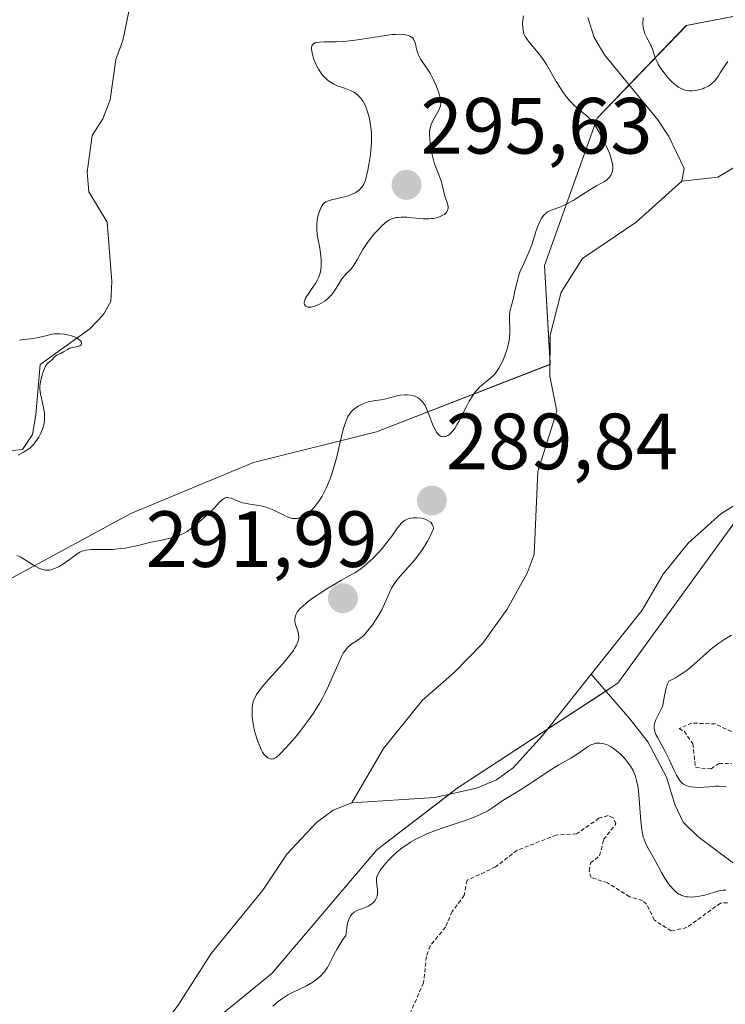
# Model space of a CAD drawing. Units: metres. Extents: x 625582 to 629065, y 4669409 to 4671785.
# Drawn here: x 627474 to 627562, y 4670188 to 4670312 of the extents above; entities that cross this region are included whole.
import ezdxf
from ezdxf.enums import TextEntityAlignment as Align

# ---------------------------------------------------------------- set-up
doc = ezdxf.new("R2010")
doc.units = ezdxf.units.M
doc.header["$MEASUREMENT"] = 0
doc.linetypes.add('TRAZOS', pattern=[0.75, 0.5, -0.25])
for name, color, linetype, lineweight in [('Carátula', 7, 'Continuous', 5), ('Corriente natural lineal', 142, 'Continuous', 13), ('Curva de nivel auxiliar', 36, 'TRAZOS', 0), ('Curva de nivel normal', 36, 'Continuous', 0), ('Matorral', 135, 'Continuous', 0), ('Matorral CxS', 135, 'Continuous', 0), ('Pastizal CxS', 92, 'Continuous', 0), ('Punto de cota en terreno', 7, 'Continuous', 0), ('Rótulo de punto de cota en terreno', 19, 'Continuous', 0)]:
    doc.layers.add(name, color=color, linetype=linetype, lineweight=lineweight)
doc.styles.add('Arial', font='arial.ttf', dxfattribs={"height": 0.2})

# ---------------------------------------------------------------- blocks, each defined once
blk = doc.blocks.new('*U171')
at = {"layer": 'Curva de nivel normal', "color": 36, "linetype": 'Continuous', "lineweight": 0}
for points in [[(627505.41, 4670187.57, 290), (627506.06, 4670188.13, 290), (627506.48, 4670188.43, 290), (627507.26, 4670188.93, 290), (627507.8, 4670189.22, 290), (627508.84, 4670189.73, 290), (627509.64, 4670190.14, 290), (627510.42, 4670190.6, 290), (627510.81, 4670190.87, 290), (627511.38, 4670191.35, 290), (627511.73, 4670191.71, 290), (627511.9, 4670191.9, 290), (627512.13, 4670192.21, 290), (627512.27, 4670192.44, 290), (627512.53, 4670192.91, 290), (627512.71, 4670193.26, 290), (627513.09, 4670194.03, 290), (627513.44, 4670194.69, 290), (627513.88, 4670195.42, 290), (627514.14, 4670195.82, 290), (627514.6, 4670196.45, 290), (627514.66, 4670197.07, 290), (627514.7, 4670197.42, 290), (627514.81, 4670198.02, 290), (627514.88, 4670198.27, 290), (627515.03, 4670198.67, 290), (627515.21, 4670198.98, 290), (627515.34, 4670199.13, 290), (627515.63, 4670199.38, 290), (627516, 4670199.58, 290), (627516.8, 4670199.88, 290), (627517.2, 4670200.04, 290), (627517.39, 4670200.13, 290), (627517.71, 4670200.33, 290), (627517.86, 4670200.44, 290), (627518.05, 4670200.62, 290), (627518.3, 4670200.93, 290), (627518.47, 4670201.28, 290), (627518.53, 4670201.46, 290), (627518.56, 4670201.64, 290), (627518.58, 4670202.03, 290), (627518.56, 4670202.29, 290), (627518.44, 4670203.16, 290), (627518.44, 4670203.46, 290), (627518.45, 4670203.61, 290), (627518.5, 4670203.83, 290), (627518.63, 4670204.19, 290), (627518.87, 4670204.6, 290), (627519.03, 4670204.83, 290), (627519.61, 4670205.55, 290), (627519.97, 4670205.95, 290), (627520.59, 4670206.56, 290), (627521.29, 4670207.17, 290), (627521.66, 4670207.47, 290), (627522.36, 4670207.96, 290), (627522.73, 4670208.2, 290), (627523.31, 4670208.53, 290), (627524.26, 4670209.01, 290), (627524.76, 4670209.24, 290), (627525.86, 4670209.68, 290), (627527.07, 4670210.1, 290), (627529.57, 4670210.92, 290), (627530.7, 4670211.33, 290), (627531.2, 4670211.53, 290), (627531.66, 4670211.74, 290), (627532.43, 4670212.15, 290), (627533.05, 4670212.55, 290), (627534.06, 4670213.27, 290), (627534.53, 4670213.57, 290), (627535.58, 4670214.19, 290), (627536.56, 4670214.79, 290), (627537.35, 4670215.3, 290), (627539.13, 4670216.5, 290), (627540.5, 4670217.38, 290), (627541.37, 4670217.91, 290), (627542.89, 4670218.78, 290), (627543.81, 4670219.34, 290), (627545.09, 4670220.25, 290), (627545.46, 4670220.46, 290), (627545.66, 4670220.54, 290), (627546.02, 4670220.64, 290), (627546.21, 4670220.66, 290), (627546.52, 4670220.66, 290), (627546.85, 4670220.62, 290), (627547.02, 4670220.58, 290), (627547.37, 4670220.46, 290), (627547.55, 4670220.38, 290), (627547.84, 4670220.23, 290), (627548.23, 4670219.98, 290), (627548.77, 4670219.56, 290), (627549.04, 4670219.33, 290), (627549.62, 4670218.74, 290), (627550.14, 4670218.09, 290), (627550.37, 4670217.76, 290), (627550.57, 4670217.42, 290), (627550.69, 4670217.19, 290), (627550.9, 4670216.71, 290), (627550.98, 4670216.46, 290), (627551.13, 4670215.95, 290), (627551.25, 4670215.4, 290), (627551.32, 4670215.01, 290), (627551.42, 4670214.16, 290), (627551.65, 4670210.82, 290), (627551.78, 4670209.76, 290), (627551.87, 4670209.28, 290), (627551.98, 4670208.84, 290), (627552.07, 4670208.57, 290), (627552.27, 4670208.06, 290), (627552.62, 4670207.34, 290), (627553.54, 4670205.73, 290), (627554.27, 4670204.36, 290), (627554.69, 4670203.65, 290), (627555.14, 4670202.97, 290), (627555.38, 4670202.66, 290), (627555.72, 4670202.27, 290), (627555.9, 4670202.1, 290), (627556.17, 4670201.86, 290), (627556.46, 4670201.67, 290), (627556.61, 4670201.59, 290), (627556.76, 4670201.52, 290), (627557.08, 4670201.4, 290), (627557.4, 4670201.33, 290), (627557.62, 4670201.3, 290), (627558.07, 4670201.28, 290), (627558.4, 4670201.3, 290), (627559.06, 4670201.39, 290), (627559.7, 4670201.54, 290), (627560.8, 4670201.88, 290), (627561.65, 4670202.11, 290), (627562.03, 4670202.17, 290), (627562.24, 4670202.17, 290), (627562.36, 4670202.16, 290)], [(627562.4, 4670215.16, 290), (627562.09, 4670215.21, 290), (627561.47, 4670215.24, 290), (627561.05, 4670215.22, 290), (627560.21, 4670215.16, 290), (627559.6, 4670215.11, 290), (627558.83, 4670215.09, 290), (627558.48, 4670215.1, 290), (627557.99, 4670215.16, 290), (627557.56, 4670215.25, 290), (627557.37, 4670215.31, 290), (627557.04, 4670215.47, 290), (627556.9, 4670215.58, 290), (627556.64, 4670215.83, 290), (627556.48, 4670216.06, 290), (627556.15, 4670216.64, 290), (627555.87, 4670217.22, 290), (627555.25, 4670218.58, 290), (627554.74, 4670219.61, 290), (627554.41, 4670220.23, 290), (627553.79, 4670221.3, 290), (627553.57, 4670221.75, 290), (627553.48, 4670221.96, 290), (627553.42, 4670222.15, 290), (627553.35, 4670222.52, 290), (627553.36, 4670222.87, 290), (627553.4, 4670223.11, 290), (627553.57, 4670223.58, 290), (627554.18, 4670224.83, 290), (627554.38, 4670225.32, 290), (627554.46, 4670225.59, 290), (627554.58, 4670226.17, 290), (627554.74, 4670227, 290), (627554.83, 4670227.43, 290), (627555.03, 4670228.11, 290), (627555.17, 4670228.45, 290), (627556.01, 4670228.88, 290), (627556.52, 4670229.19, 290), (627556.85, 4670229.4, 290), (627557.48, 4670229.85, 290), (627558.35, 4670230.55, 290), (627559.93, 4670231.96, 290), (627560.69, 4670232.62, 290), (627561.08, 4670232.93, 290), (627561.46, 4670233.21, 290), (627562.25, 4670233.74, 290), (627563.05, 4670234.22, 290)], [(627562.61, 4670306.39, 290), (627562.22, 4670305.87, 290), (627562.01, 4670305.56, 290), (627561.66, 4670304.99, 290), (627561.44, 4670304.61, 290), (627561.12, 4670304.15, 290), (627560.95, 4670303.94, 290), (627560.65, 4670303.66, 290), (627560.3, 4670303.39, 290), (627560.09, 4670303.27, 290), (627559.68, 4670303.07, 290), (627559.46, 4670302.98, 290), (627559.1, 4670302.86, 290), (627558.55, 4670302.74, 290), (627558.17, 4670302.7, 290), (627557.98, 4670302.7, 290), (627557.71, 4670302.72, 290), (627557.44, 4670302.76, 290), (627557.26, 4670302.8, 290), (627556.91, 4670302.93, 290), (627556.74, 4670303, 290), (627556.41, 4670303.19, 290), (627556.09, 4670303.41, 290), (627555.88, 4670303.58, 290), (627555.46, 4670303.96, 290), (627555.01, 4670304.45, 290), (627554.71, 4670304.8, 290), (627554.19, 4670305.53, 290), (627553.85, 4670306.08, 290), (627553.72, 4670306.35, 290), (627553.49, 4670306.87, 290), (627553.16, 4670307.83, 290), (627553, 4670308.28, 290), (627552.9, 4670308.5, 290), (627552.75, 4670308.79, 290), (627552.42, 4670309.39, 290), (627552.19, 4670309.89, 290), (627552.07, 4670310.26, 290), (627552.02, 4670310.46, 290), (627551.96, 4670310.79, 290), (627551.94, 4670311.14, 290), (627551.96, 4670311.92, 290)], [(627536.9, 4670312.16, 290), (627536.83, 4670311.58, 290), (627536.81, 4670311.22, 290), (627536.82, 4670310.62, 290), (627536.9, 4670310.11, 290), (627536.97, 4670309.88, 290), (627537.13, 4670309.54, 290), (627537.24, 4670309.37, 290), (627537.52, 4670308.98, 290), (627537.89, 4670308.54, 290), (627538.78, 4670307.49, 290), (627539.44, 4670306.63, 290), (627539.83, 4670306.04, 290), (627541.04, 4670303.89, 290), (627541.56, 4670303.04, 290), (627541.84, 4670302.62, 290), (627542.29, 4670302.01, 290), (627542.75, 4670301.45, 290), (627542.98, 4670301.2, 290), (627543.21, 4670300.96, 290), (627543.67, 4670300.54, 290), (627544.88, 4670299.56, 290), (627545.31, 4670299.15, 290), (627545.56, 4670298.87, 290), (627545.72, 4670298.65, 290), (627546.05, 4670298.14, 290), (627546.64, 4670297.13, 290), (627546.94, 4670296.56, 290), (627547.36, 4670295.71, 290), (627547.68, 4670294.94, 290), (627547.84, 4670294.48, 290), (627548.05, 4670293.71, 290), (627548.13, 4670293.25, 290), (627548.13, 4670292.82, 290), (627548.07, 4670292.51, 290), (627547.96, 4670292.2, 290), (627547.88, 4670292.05, 290), (627547.71, 4670291.82, 290), (627547.48, 4670291.59, 290), (627547.34, 4670291.48, 290), (627547.01, 4670291.26, 290), (627546.1, 4670290.75, 290), (627545.24, 4670290.25, 290), (627543.16, 4670288.93, 290), (627542.46, 4670288.53, 290), (627542.13, 4670288.36, 290), (627541.49, 4670288.09, 290), (627540.41, 4670287.7, 290), (627539.95, 4670287.47, 290), (627539.75, 4670287.33, 290), (627539.57, 4670287.16, 290), (627539.45, 4670287.03, 290), (627539.24, 4670286.75, 290), (627538.96, 4670286.26, 290), (627538.8, 4670285.9, 290), (627538.52, 4670285.14, 290), (627538.33, 4670284.55, 290), (627537.95, 4670283.35, 290), (627537.61, 4670282.43, 290), (627537.34, 4670281.81, 290), (627536.74, 4670280.53, 290), (627536.47, 4670279.88, 290), (627536.35, 4670279.54, 290), (627536.15, 4670278.86, 290), (627535.85, 4670277.53, 290), (627535.66, 4670276.62, 290), (627535.26, 4670275.1, 290), (627535.18, 4670274.59, 290), (627535.16, 4670274.32, 290), (627535.17, 4670273.74, 290), (627535.2, 4670272.87, 290), (627535.2, 4670272.38, 290), (627535.15, 4670271.58, 290), (627535.08, 4670271.15, 290), (627534.95, 4670270.55, 290), (627534.83, 4670270.13, 290), (627534.54, 4670269.29, 290), (627534.27, 4670268.67, 290), (627534.13, 4670268.37, 290), (627533.82, 4670267.82, 290), (627533.65, 4670267.56, 290), (627533.4, 4670267.21, 290), (627533.22, 4670267, 290), (627532.86, 4670266.64, 290), (627532.61, 4670266.42, 290), (627532.11, 4670266.02, 290), (627531.74, 4670265.72, 290), (627531.36, 4670265.38, 290), (627531.17, 4670265.19, 290), (627530.9, 4670264.88, 290), (627530.63, 4670264.52, 290), (627530.11, 4670263.68, 290), (627529.78, 4670263.08, 290), (627528.78, 4670261.1, 290), (627528.6, 4670260.77, 290), (627528.27, 4670260.23, 290), (627527.97, 4670259.84, 290), (627527.78, 4670259.64, 290), (627527.65, 4670259.53, 290), (627527.39, 4670259.36, 290), (627527.12, 4670259.24, 290), (627526.99, 4670259.21, 290), (627526.78, 4670259.19, 290), (627526.57, 4670259.24, 290), (627526.46, 4670259.29, 290), (627526.25, 4670259.44, 290), (627526.14, 4670259.55, 290), (627525.99, 4670259.75, 290), (627525.89, 4670259.92, 290), (627525.69, 4670260.32, 290), (627525.49, 4670260.78, 290), (627525.1, 4670261.78, 290), (627524.68, 4670262.82, 290), (627524.54, 4670263.11, 290), (627524.25, 4670263.56, 290), (627523.95, 4670263.89, 290), (627523.74, 4670264.06, 290), (627523.59, 4670264.15, 290), (627523.28, 4670264.28, 290), (627523.1, 4670264.35, 290), (627522.71, 4670264.43, 290), (627522.3, 4670264.47, 290), (627522.01, 4670264.48, 290), (627521.43, 4670264.43, 290), (627520.99, 4670264.34, 290), (627520.11, 4670264.11, 290), (627519.44, 4670263.94, 290), (627518.98, 4670263.85, 290), (627518.06, 4670263.71, 290), (627517.4, 4670263.57, 290), (627517.19, 4670263.51, 290), (627516.78, 4670263.35, 290), (627516.39, 4670263.17, 290), (627516.15, 4670263.03, 290), (627515.69, 4670262.72, 290), (627515.42, 4670262.49, 290), (627515.29, 4670262.36, 290), (627515.11, 4670262.14, 290), (627514.85, 4670261.73, 290), (627514.61, 4670261.2, 290), (627514.49, 4670260.87, 290), (627514.26, 4670260.09, 290), (627513.8, 4670258.18, 290), (627513.44, 4670256.65, 290), (627513.09, 4670255.37, 290), (627512.9, 4670254.77, 290), (627512.61, 4670253.91, 290), (627512.29, 4670253.12, 290), (627512.12, 4670252.74, 290), (627511.96, 4670252.39, 290), (627511.6, 4670251.74, 290), (627511.24, 4670251.15, 290), (627511, 4670250.8, 290), (627510.5, 4670250.19, 290), (627510.32, 4670250, 290), (627509.96, 4670249.66, 290), (627509.6, 4670249.39, 290), (627509.36, 4670249.24, 290), (627508.9, 4670249.02, 290), (627508.6, 4670248.94, 290), (627508.45, 4670248.91, 290), (627508.22, 4670248.9, 290), (627507.85, 4670248.93, 290), (627507.44, 4670249.05, 290), (627507.22, 4670249.13, 290), (627506.72, 4670249.37, 290), (627505.55, 4670249.94, 290), (627504.91, 4670250.21, 290), (627504.58, 4670250.32, 290), (627503.89, 4670250.49, 290), (627502.53, 4670250.71, 290), (627501.9, 4670250.83, 290), (627501.6, 4670250.9, 290), (627501.06, 4670251.09, 290), (627500.15, 4670251.46, 290), (627499.89, 4670251.53, 290), (627499.76, 4670251.54, 290), (627499.59, 4670251.54, 290), (627499.42, 4670251.5, 290), (627499.31, 4670251.46, 290), (627499.09, 4670251.32, 290), (627498.76, 4670251.02, 290), (627497.93, 4670250.13, 290), (627497.1, 4670249.32, 290), (627496.68, 4670248.94, 290), (627495.82, 4670248.2, 290), (627495.19, 4670247.69, 290), (627494.63, 4670247.28, 290), (627494.33, 4670247.1, 290), (627493.78, 4670246.84, 290), (627493.08, 4670246.58, 290), (627492.66, 4670246.46, 290), (627491.62, 4670246.21, 290), (627491, 4670246.09, 290), (627489.91, 4670245.9, 290), (627488.8, 4670245.59, 290), (627488.11, 4670245.42, 290), (627486.85, 4670245.19, 290), (627486.28, 4670245.12, 290), (627485.26, 4670245.03, 290), (627484.37, 4670245, 290), (627482.98, 4670245.01, 290), (627482.58, 4670245, 290), (627481.93, 4670244.92, 290), (627481.75, 4670244.89, 290), (627481.43, 4670244.79, 290), (627481.14, 4670244.66, 290), (627480.95, 4670244.55, 290), (627480.58, 4670244.31, 290), (627479.07, 4670243.22, 290), (627478.54, 4670242.88, 290), (627478.28, 4670242.74, 290), (627477.84, 4670242.56, 290), (627477.62, 4670242.49, 290), (627477.31, 4670242.43, 290), (627476.99, 4670242.42, 290), (627476.83, 4670242.43, 290), (627476.5, 4670242.49, 290), (627476.33, 4670242.54, 290), (627476.07, 4670242.64, 290), (627475.53, 4670242.91, 290), (627474.41, 4670243.62, 290), (627473.65, 4670244.08, 290), (627473.22, 4670244.27, 290)], [(627473.38, 4670256.87, 290), (627474.02, 4670257.2, 290), (627474.28, 4670257.36, 290), (627474.72, 4670257.66, 290), (627474.96, 4670257.86, 290), (627475.39, 4670258.31, 290), (627475.8, 4670258.86, 290), (627475.99, 4670259.16, 290), (627476.25, 4670259.65, 290), (627476.47, 4670260.16, 290), (627476.55, 4670260.42, 290), (627476.62, 4670260.69, 290), (627476.7, 4670261.23, 290), (627476.72, 4670261.78, 290), (627476.7, 4670262.15, 290), (627476.59, 4670262.89, 290), (627476.5, 4670263.27, 290), (627476.31, 4670264.03, 290), (627476.19, 4670264.61, 290), (627476.13, 4670265.21, 290), (627476.13, 4670265.52, 290), (627476.15, 4670265.84, 290), (627476.27, 4670266.47, 290), (627476.45, 4670267.09, 290), (627476.59, 4670267.48, 290), (627476.89, 4670268.17, 290), (627477.13, 4670268.47, 290), (627477.73, 4670268.97, 290), (627477.93, 4670269.22, 290), (627478.24, 4670269.47, 290), (627478.74, 4670269.67, 290), (627479.09, 4670269.88, 290), (627479.54, 4670270.13, 290), (627479.83, 4670270.34, 290), (627480.69, 4670270.49, 290), (627481.03, 4670270.59, 290), (627481.16, 4670270.65, 290), (627481.31, 4670270.77, 290), (627481.37, 4670270.95, 290), (627481.35, 4670271.08, 290), (627481.24, 4670271.26, 290), (627480.99, 4670271.48, 290), (627480.84, 4670271.57, 290), (627480.49, 4670271.75, 290), (627480.08, 4670271.9, 290), (627479.8, 4670271.98, 290), (627479.22, 4670272.1, 290), (627478.62, 4670272.16, 290), (627478.23, 4670272.16, 290), (627477.98, 4670272.13, 290), (627477.45, 4670272.04, 290), (627477.04, 4670271.94, 290), (627476.12, 4670271.71, 290), (627475.33, 4670271.56, 290), (627474.15, 4670271.44, 290), (627473.57, 4670271.33, 290)]]:
    blk.add_polyline3d(points, dxfattribs=at)
blk = doc.blocks.new('5PATER')
at = {"layer": 'Carátula', "linetype": 'Continuous', "lineweight": 5}
h = blk.add_hatch(color=250, dxfattribs=at)
edge = h.paths.add_edge_path()
edge.add_ellipse((0, 0.01), major_axis=(-1.33, -1.34), ratio=0.999422, start_angle=0, end_angle=360)

msp = doc.modelspace()

# ---------------------------------------------------------------- linework, layer by layer
at = {"layer": 'Corriente natural lineal', "color": 142, "linetype": 'Continuous', "lineweight": 13}
for points in [[(627668.91, 4670354.98, 290.05), (627668.45, 4670352.46, 289.92), (627667.08, 4670350.35, 289.86), (627665.21, 4670348.42, 289.75), (627662.85, 4670347.11, 289.65), (627660.49, 4670346.27, 289.6), (627652.43, 4670344.4, 289.57), (627647.3, 4670344.15, 289.58), (627639.49, 4670342.73, 289.62), (627634.71, 4670341.09, 289.6), (627630.15, 4670338.63, 289.56), (627625.6, 4670335.7, 289.59), (627620.72, 4670333.56, 289.45), (627615.98, 4670330.93, 289.46), (627608.56, 4670328.32, 289.45), (627603.52, 4670326.2, 289.45), (627587.68, 4670316.51, 289.26), (627585.16, 4670315.19, 289.23), (627575.74, 4670309.48, 289.08), (627570.57, 4670303.8, 288.57), (627568.52, 4670298.16, 288.19), (627565.1, 4670294.06, 288), (627561.34, 4670291.84, 287.96), (627556.84, 4670291.34, 288.04)], [(627487.64, 4670314.36, 291.16), (627486.57, 4670309.06, 290.83), (627485.65, 4670306.66, 290.87), (627484.95, 4670301.57, 290.83), (627484.03, 4670299.18, 290.76), (627482.68, 4670297.08, 290.73), (627482.08, 4670292.48, 290.66), (627482.26, 4670290, 290.7), (627484.57, 4670286.18, 290.66), (627485.17, 4670278.73, 290.63), (627485.05, 4670276.19, 290.47), (627484.13, 4670274.59, 290.36), (627482.41, 4670272.77, 290.31), (627476.14, 4670268.27, 289.62), (627475.61, 4670261.95, 289.73), (627475.2, 4670259.46, 289.78), (627473.94, 4670257.6, 290.04), (627470.52, 4670257.26, 289.89)], [(627545, 4670311.93, 288.43), (627545.82, 4670309.43, 288.32), (627547.12, 4670307.24, 288.3), (627553.79, 4670299.07, 288.33), (627555.17, 4670296.98, 288.2), (627557.13, 4670292.92, 288.05), (627556.84, 4670291.34, 288.04)], [(627556.84, 4670291.34, 288.04), (627551.1, 4670286.2, 288.11), (627544.34, 4670281.63, 288.08), (627541.64, 4670277.38, 287.92), (627540.28, 4670271.98, 287.94), (627540.25, 4670266.8, 287.93), (627541.11, 4670262.41, 287.78), (627538.72, 4670254.81, 288.2), (627538.26, 4670244.4, 288.03), (627537.36, 4670242.02, 287.85), (627534.87, 4670237.5, 287.85), (627531.8, 4670233.22, 287.69), (627528.22, 4670229.53, 287.75), (627524.19, 4670226.01, 287.68), (627519.3, 4670219.98, 287.67), (627515.32, 4670213.13, 287.13)], [(627568.74, 4670253.87, 287.28), (627561.72, 4670249.48, 287.62), (627557.61, 4670245.8, 287.53), (627554.46, 4670241.9, 287.51), (627551.82, 4670237.38, 287.38), (627545.42, 4670229.31, 287.69)], [(627545.42, 4670229.31, 287.69), (627539.3, 4670221.61, 288.09), (627535.63, 4670217.56, 288.26), (627533.51, 4670216.05, 288.44), (627531.01, 4670214.99, 287.48), (627525.79, 4670213.82, 287.14), (627515.32, 4670213.13, 287.13)], [(627591.74, 4670187.48, 290.91), (627589.74, 4670188.95, 290.6), (627582.91, 4670192.14, 289.74), (627578.5, 4670192.22, 289.55), (627576.79, 4670193.46, 289.3), (627574.54, 4670198.15, 289.57), (627572.35, 4670201.57, 289.49), (627567.33, 4670202.8, 289.37), (627565.15, 4670204.18, 288.93), (627558.84, 4670208.9, 288.57), (627557.01, 4670210.7, 288.48), (627555.94, 4670212.95, 288.49), (627554.88, 4670216.35, 289.6), (627552.53, 4670220.8, 289.45), (627550.27, 4670223.69, 288.62), (627545.42, 4670229.31, 287.69)], [(627515.32, 4670213.13, 287.13), (627512.99, 4670212.22, 287.29), (627510.88, 4670210.67, 287.45), (627507.16, 4670206.7, 287.23), (627504.16, 4670202.16, 287.38), (627497.67, 4670194.19, 287.21), (627493.5, 4670187.7, 287.37), (627491.66, 4670185.26, 287.19), (627486.07, 4670180.01, 287.42), (627477.2, 4670173.83, 286.97)]]:
    msp.add_polyline3d(points, dxfattribs=at)
at = {"layer": 'Curva de nivel auxiliar', "color": 36, "linetype": 'TRAZOS', "lineweight": 0}
for points in [[(627563.07, 4670222.1, 292.5), (627561.04, 4670223.06, 292.5), (627558.08, 4670223.18, 292.5), (627556.47, 4670222.49, 292.5), (627557.11, 4670222.14, 292.5), (627558.22, 4670220.58, 292.5), (627558.54, 4670217.57, 292.5), (627560.5, 4670217.42, 292.5), (627561.46, 4670218.1, 292.5), (627563.08, 4670218.1, 292.5)], [(627562.56, 4670200.56, 292.5), (627561.68, 4670200.53, 292.5), (627557.47, 4670197.46, 292.5), (627555.49, 4670197.02, 292.5), (627553.37, 4670198.39, 292.5), (627552.4, 4670200.41, 292.5), (627551.88, 4670200.85, 292.5), (627550.26, 4670201.33, 292.5), (627547.48, 4670203.07, 292.5), (627545.42, 4670203.74, 292.5), (627545.17, 4670204.59, 292.5), (627545.34, 4670205.55, 292.5), (627546.49, 4670206.49, 292.5), (627546.99, 4670208.52, 292.5), (627548.54, 4670210.49, 292.5), (627548.21, 4670211.27, 292.5), (627547.56, 4670211.54, 292.5), (627546.41, 4670211.2, 292.5), (627543.57, 4670209.22, 292.5), (627541.04, 4670209.09, 292.5), (627536.11, 4670207.17, 292.5), (627533.41, 4670205.07, 292.5), (627529.82, 4670203.4, 292.5), (627529.48, 4670201.49, 292.5), (627527.94, 4670199.45, 292.5), (627527.11, 4670197.51, 292.5), (627525.19, 4670195.15, 292.5), (627524.71, 4670193.81, 292.5), (627524.36, 4670190.51, 292.5), (627522.6, 4670186.52, 292.5)]]:
    msp.add_polyline3d(points, dxfattribs=at)
at = {"layer": 'Curva de nivel normal', "color": 36, "linetype": 'Continuous', "lineweight": 0}
for points in [[(627516.53, 4670290.49, 295), (627516.26, 4670290.23, 295), (627515.97, 4670290, 295), (627515.75, 4670289.87, 295), (627515.29, 4670289.65, 295), (627515.01, 4670289.54, 295), (627514.42, 4670289.37, 295), (627512.78, 4670289, 295), (627512.26, 4670288.85, 295), (627512.05, 4670288.74, 295), (627511.79, 4670288.54, 295), (627511.68, 4670288.41, 295), (627511.47, 4670288.06, 295), (627511.34, 4670287.77, 295), (627511.19, 4670287.31, 295), (627511.12, 4670287.06, 295), (627511, 4670286.46, 295), (627510.93, 4670285.85, 295), (627510.92, 4670285.55, 295), (627510.92, 4670285.26, 295), (627510.97, 4670284.7, 295), (627511.06, 4670284.14, 295), (627511.22, 4670283.35, 295), (627511.3, 4670282.92, 295), (627511.44, 4670281.97, 295), (627511.48, 4670281.47, 295), (627511.49, 4670280.95, 295), (627511.48, 4670280.69, 295), (627511.43, 4670280.17, 295), (627511.38, 4670279.92, 295), (627511.27, 4670279.54, 295), (627511.13, 4670279.18, 295), (627511.02, 4670278.94, 295), (627510.77, 4670278.49, 295), (627510.36, 4670277.87, 295), (627509.84, 4670277.14, 295), (627509.63, 4670276.83, 295), (627509.51, 4670276.62, 295), (627509.38, 4670276.26, 295), (627509.36, 4670276.16, 295), (627509.35, 4670275.98, 295), (627509.38, 4670275.83, 295), (627509.54, 4670275.61, 295), (627509.71, 4670275.52, 295), (627509.81, 4670275.49, 295), (627510.05, 4670275.48, 295), (627510.24, 4670275.5, 295), (627510.68, 4670275.62, 295), (627511.21, 4670275.84, 295), (627511.5, 4670275.99, 295), (627511.94, 4670276.27, 295), (627512.37, 4670276.62, 295), (627512.57, 4670276.83, 295), (627512.77, 4670277.06, 295), (627513.14, 4670277.56, 295), (627513.82, 4670278.62, 295), (627514.14, 4670279.09, 295), (627514.63, 4670279.68, 295), (627515.28, 4670280.38, 295), (627515.59, 4670280.79, 295), (627516.06, 4670281.55, 295), (627516.74, 4670282.74, 295), (627517.13, 4670283.37, 295), (627517.35, 4670283.68, 295), (627517.81, 4670284.29, 295), (627518.28, 4670284.86, 295), (627518.59, 4670285.2, 295), (627519.16, 4670285.78, 295), (627519.68, 4670286.22, 295), (627519.97, 4670286.42, 295), (627520.15, 4670286.51, 295), (627520.52, 4670286.66, 295), (627520.92, 4670286.76, 295), (627521.16, 4670286.79, 295), (627521.55, 4670286.83, 295), (627522.3, 4670286.81, 295), (627522.91, 4670286.75, 295), (627523.83, 4670286.65, 295), (627524.31, 4670286.62, 295), (627525.01, 4670286.61, 295), (627525.35, 4670286.63, 295), (627525.57, 4670286.66, 295), (627525.98, 4670286.73, 295), (627526.36, 4670286.85, 295), (627526.79, 4670287.05, 295), (627526.97, 4670287.17, 295), (627527.19, 4670287.36, 295), (627527.27, 4670287.47, 295), (627527.37, 4670287.64, 295), (627527.42, 4670287.82, 295), (627527.44, 4670287.94, 295), (627527.43, 4670288.2, 295), (627527.34, 4670288.61, 295), (627527.04, 4670289.48, 295), (627526.87, 4670290.16, 295), (627526.66, 4670291.05, 295), (627526.53, 4670291.49, 295), (627526.28, 4670292.14, 295), (627525.9, 4670293.1, 295), (627525.7, 4670293.67, 295), (627525.45, 4670294.66, 295), (627525.31, 4670295.35, 295), (627525.24, 4670295.81, 295), (627525.14, 4670296.65, 295), (627525.1, 4670297.33, 295), (627525.12, 4670297.63, 295), (627525.18, 4670298.03, 295), (627525.23, 4670298.22, 295), (627525.36, 4670298.61, 295), (627525.67, 4670299.21, 295), (627526.12, 4670300, 295), (627526.31, 4670300.38, 295), (627526.43, 4670300.69, 295), (627526.47, 4670300.84, 295), (627526.51, 4670301.08, 295), (627526.51, 4670301.46, 295), (627526.48, 4670301.68, 295), (627526.36, 4670302.18, 295), (627526.23, 4670302.57, 295), (627525.89, 4670303.47, 295), (627525.57, 4670304.17, 295), (627525.21, 4670304.85, 295), (627525.03, 4670305.17, 295), (627524.03, 4670306.65, 295), (627523.84, 4670306.96, 295), (627523.62, 4670307.44, 295), (627523.48, 4670307.94, 295), (627523.33, 4670308.61, 295), (627523.23, 4670308.92, 295), (627523.09, 4670309.19, 295), (627523, 4670309.32, 295), (627522.84, 4670309.48, 295), (627522.62, 4670309.6, 295), (627522.46, 4670309.67, 295), (627522.07, 4670309.76, 295), (627521.85, 4670309.79, 295), (627521.37, 4670309.82, 295), (627520.82, 4670309.81, 295), (627520.43, 4670309.78, 295), (627519.57, 4670309.69, 295), (627517.98, 4670309.44, 295), (627515.77, 4670309.09, 295), (627514.73, 4670308.96, 295), (627514.24, 4670308.92, 295), (627513.35, 4670308.88, 295), (627511.89, 4670308.86, 295), (627511.32, 4670308.84, 295), (627510.91, 4670308.79, 295), (627510.74, 4670308.74, 295), (627510.54, 4670308.64, 295), (627510.38, 4670308.48, 295), (627510.33, 4670308.39, 295), (627510.27, 4670308.14, 295), (627510.27, 4670307.98, 295), (627510.29, 4670307.72, 295), (627510.42, 4670307.12, 295), (627510.53, 4670306.79, 295), (627510.74, 4670306.26, 295), (627511, 4670305.71, 295), (627511.14, 4670305.44, 295), (627511.47, 4670304.93, 295), (627511.65, 4670304.69, 295), (627511.93, 4670304.37, 295), (627512.22, 4670304.09, 295), (627512.43, 4670303.93, 295), (627512.85, 4670303.66, 295), (627513.06, 4670303.55, 295), (627513.49, 4670303.36, 295), (627513.9, 4670303.21, 295), (627514.41, 4670303.05, 295), (627514.64, 4670302.97, 295), (627515.27, 4670302.71, 295), (627515.6, 4670302.53, 295), (627515.79, 4670302.4, 295), (627516.12, 4670302.14, 295), (627516.42, 4670301.83, 295), (627516.56, 4670301.66, 295), (627516.76, 4670301.37, 295), (627517.05, 4670300.82, 295), (627517.28, 4670300.19, 295), (627517.39, 4670299.82, 295), (627517.54, 4670299.21, 295), (627517.72, 4670298.13, 295), (627517.81, 4670297.38, 295), (627517.83, 4670296.95, 295), (627517.82, 4670296.19, 295), (627517.74, 4670295.26, 295), (627517.68, 4670294.72, 295), (627517.47, 4670293.46, 295), (627517.33, 4670292.73, 295), (627517.06, 4670291.49, 295), (627516.94, 4670291.18, 295), (627516.85, 4670290.99, 295), (627516.65, 4670290.65, 295), (627516.53, 4670290.49, 295)], [(627502.93, 4670223.07, 290), (627503.08, 4670222.39, 290), (627503.19, 4670221.92, 290), (627503.48, 4670220.99, 290), (627503.73, 4670220.34, 290), (627503.99, 4670219.77, 290), (627504.12, 4670219.53, 290), (627504.25, 4670219.32, 290), (627504.52, 4670219, 290), (627504.78, 4670218.79, 290), (627504.95, 4670218.7, 290), (627505.07, 4670218.67, 290), (627505.29, 4670218.64, 290), (627505.51, 4670218.68, 290), (627505.63, 4670218.74, 290), (627505.83, 4670218.86, 290), (627506.21, 4670219.19, 290), (627507.07, 4670220.09, 290), (627508.2, 4670221.37, 290), (627508.84, 4670222.16, 290), (627509.85, 4670223.48, 290), (627510.51, 4670224.42, 290), (627510.82, 4670224.91, 290), (627511.27, 4670225.64, 290), (627511.69, 4670226.39, 290), (627511.94, 4670226.89, 290), (627512.41, 4670227.87, 290), (627513.56, 4670230.52, 290), (627514.04, 4670231.54, 290), (627514.27, 4670231.95, 290), (627514.42, 4670232.18, 290), (627514.71, 4670232.57, 290), (627514.85, 4670232.72, 290), (627515.12, 4670232.98, 290), (627515.38, 4670233.18, 290), (627515.87, 4670233.48, 290), (627516.3, 4670233.76, 290), (627516.51, 4670233.92, 290), (627516.83, 4670234.21, 290), (627517.37, 4670234.81, 290), (627517.93, 4670235.55, 290), (627518.23, 4670235.99, 290), (627518.68, 4670236.69, 290), (627519.1, 4670237.43, 290), (627519.29, 4670237.81, 290), (627519.62, 4670238.57, 290), (627520.07, 4670239.6, 290), (627520.34, 4670240.14, 290), (627520.68, 4670240.69, 290), (627520.87, 4670240.98, 290), (627521.21, 4670241.42, 290), (627522.05, 4670242.36, 290), (627522.93, 4670243.34, 290), (627523.4, 4670243.89, 290), (627524.11, 4670244.85, 290), (627524.57, 4670245.57, 290), (627524.8, 4670245.96, 290), (627525.13, 4670246.59, 290), (627525.61, 4670247.63, 290), (627525.56, 4670247.94, 290), (627525.48, 4670248.12, 290), (627525.41, 4670248.23, 290), (627525.25, 4670248.43, 290), (627525.09, 4670248.55, 290), (627524.73, 4670248.75, 290), (627524.33, 4670248.89, 290), (627524.05, 4670248.95, 290), (627523.5, 4670249.01, 290), (627523.22, 4670249.01, 290), (627523.04, 4670249, 290), (627522.71, 4670248.96, 290), (627522.56, 4670248.92, 290), (627522.28, 4670248.82, 290), (627522.03, 4670248.68, 290), (627521.87, 4670248.57, 290), (627521.56, 4670248.31, 290), (627521.4, 4670248.13, 290), (627521.09, 4670247.73, 290), (627520.36, 4670246.7, 290), (627519.9, 4670246.08, 290), (627519.14, 4670245.13, 290), (627518.71, 4670244.64, 290), (627518.01, 4670243.91, 290), (627517.28, 4670243.23, 290), (627516.91, 4670242.92, 290), (627516.53, 4670242.63, 290), (627515.78, 4670242.13, 290), (627515.02, 4670241.68, 290), (627513.96, 4670241.1, 290), (627513.41, 4670240.79, 290), (627512.13, 4670240.02, 290), (627511.3, 4670239.48, 290), (627510.78, 4670239.13, 290), (627509.89, 4670238.49, 290), (627509.2, 4670237.94, 290), (627508.88, 4670237.64, 290), (627508.73, 4670237.46, 290), (627508.48, 4670237.13, 290), (627508.3, 4670236.79, 290), (627508.24, 4670236.62, 290), (627508.18, 4670236.34, 290), (627508.16, 4670236.06, 290), (627508.18, 4670235.91, 290), (627508.21, 4670235.75, 290), (627508.31, 4670235.43, 290), (627508.55, 4670234.73, 290), (627508.64, 4670234.36, 290), (627508.67, 4670234, 290), (627508.66, 4670233.81, 290), (627508.6, 4670233.5, 290), (627508.48, 4670233.16, 290), (627508.39, 4670232.97, 290), (627508.15, 4670232.54, 290), (627508, 4670232.31, 290), (627507.72, 4670231.93, 290), (627507.39, 4670231.51, 290), (627506.61, 4670230.58, 290), (627504.87, 4670228.64, 290), (627504.12, 4670227.78, 290), (627503.82, 4670227.4, 290), (627503.37, 4670226.75, 290), (627503.25, 4670226.56, 290), (627503.07, 4670226.2, 290), (627502.95, 4670225.87, 290), (627502.89, 4670225.64, 290), (627502.82, 4670225.19, 290), (627502.8, 4670224.92, 290), (627502.8, 4670224.35, 290), (627502.82, 4670223.94, 290), (627502.93, 4670223.07, 290)]]:
    msp.add_polyline3d(points, dxfattribs=at)
at = {"layer": 'Matorral', "color": 135, "linetype": 'Continuous', "lineweight": 0}
msp.add_polyline3d([(627488.19, 4670177.7, 287.68), (627505.28, 4670191.68, 288.7), (627518.49, 4670207.22, 288.81), (627527.6, 4670214.23, 287.24), (627528.59, 4670214.99, 287.37), (627539.93, 4670222.4, 287.85), (627547.25, 4670227.19, 287.89), (627548.79, 4670228.2, 288.02), (627565.11, 4670250.73, 287.61), (627581.42, 4670264.71, 288.22), (627588.42, 4670278.7, 288.29), (627601.63, 4670283.36, 288.39), (627610.5, 4670278.92, 288.32)], dxfattribs=at)
at = {"layer": 'Matorral CxS', "color": 135, "linetype": 'Continuous', "lineweight": 0}
msp.add_polyline3d([(627488.19, 4670177.7, 287.68), (627505.28, 4670191.68, 288.7), (627518.49, 4670207.22, 288.81), (627528.59, 4670214.99, 287.37), (627548.79, 4670228.2, 288.02), (627565.11, 4670250.73, 287.61), (627581.43, 4670264.71, 288.22), (627588.42, 4670278.7, 288.29), (627601.63, 4670283.36, 288.39), (627610.5, 4670278.92, 288.32), (627610.5, 4670278.92, 288.32), (627604.73, 4670261.61, 289.94), (627593.08, 4670256.94, 289.31), (627589.97, 4670239.85, 292.43), (627590.96, 4670238.15, 292.64), (627564.15, 4670218.3, 292.45), (627576.99, 4670215.39, 291.54), (627583.56, 4670204.08, 293.58), (627588.83, 4670194.02, 291.24), (627598.49, 4670186.58, 292.18), (627666.18, 4670199.93, 295.24), (627683.34, 4670198.98, 296.19), (627705, 4670195.58, 296.84), (627731.85, 4670185.92, 296.98)], dxfattribs=at)
at = {"layer": 'Pastizal CxS', "color": 92, "linetype": 'Continuous', "lineweight": 0}
for points in [[(627472.1, 4670241.15, 289.69), (627487.54, 4670249.52, 291.17), (627502.98, 4670255.95, 291.77), (627518.42, 4670259.81, 289.43), (627540.27, 4670268.31, 287.97), (627539.56, 4670280.74, 288.55), (627546.19, 4670299.29, 289.29), (627557.4, 4670310.94, 290.52), (627586.5, 4670316.57, 289.24), (627612.87, 4670332.31, 289.63), (627626.55, 4670347.18, 291.2), (627647.89, 4670360.29, 292.81), (627675.75, 4670364.62, 293.01), (627687.54, 4670378.82, 293.15), (627691.02, 4670396.04, 293.45), (627699.46, 4670419.7, 293.53), (627713.71, 4670438.39, 293.81), (627736.42, 4670446.44, 293.58), (627761.17, 4670446.91, 292.46), (627787.24, 4670444.86, 290.81), (627813.63, 4670459.3, 292.06)], [(627813.63, 4670459.3, 292.06), (627787.24, 4670444.86, 290.81), (627761.17, 4670446.91, 292.46), (627736.42, 4670446.44, 293.58), (627713.71, 4670438.39, 293.81), (627699.46, 4670419.7, 293.53), (627691.02, 4670396.04, 293.45), (627687.54, 4670378.82, 293.15), (627675.75, 4670364.62, 293.01), (627647.89, 4670360.29, 292.81), (627626.55, 4670347.18, 291.2), (627612.87, 4670332.31, 289.63), (627586.5, 4670316.57, 289.24), (627557.4, 4670310.94, 290.52), (627546.19, 4670299.29, 289.29), (627539.56, 4670280.74, 288.55), (627540.27, 4670268.31, 287.97), (627518.42, 4670259.81, 289.43), (627502.98, 4670255.95, 291.77), (627487.54, 4670249.52, 291.17), (627472.1, 4670241.15, 289.69)], [(627472.1, 4670241.15, 289.69), (627487.54, 4670249.52, 291.17), (627502.98, 4670255.95, 291.77), (627518.42, 4670259.81, 289.43), (627540.26, 4670268.3, 287.97), (627540.27, 4670268.31, 287.97), (627540.26, 4670268.5, 287.98), (627539.56, 4670280.74, 288.55), (627546.19, 4670299.29, 289.29), (627550.2, 4670303.46, 288.21), (627557.39, 4670310.94, 290.52), (627586.5, 4670316.57, 289.24), (627612.86, 4670332.31, 289.63), (627626.55, 4670347.18, 291.2), (627647.89, 4670360.29, 292.81), (627675.75, 4670364.62, 293.01), (627687.54, 4670378.82, 293.15), (627691.02, 4670396.04, 293.45), (627699.46, 4670419.7, 293.53), (627713.71, 4670438.39, 293.81), (627736.42, 4670446.44, 293.58), (627761.17, 4670446.91, 292.46), (627787.24, 4670444.86, 290.81), (627813.63, 4670459.3, 292.06)], [(627755.78, 4670296.26, 292.02), (627720.5, 4670285.69, 291.76), (627704.96, 4670278.7, 290.73), (627673.88, 4670273.26, 287.89), (627652.9, 4670274.04, 288.21), (627631.93, 4670274.04, 288.38), (627615.61, 4670276.37, 288.45), (627610.5, 4670278.92, 288.32), (627601.63, 4670283.36, 288.39), (627588.42, 4670278.7, 288.29), (627581.43, 4670264.71, 288.22), (627565.11, 4670250.73, 287.61), (627548.79, 4670228.2, 288.02), (627528.59, 4670214.99, 287.37), (627518.49, 4670207.22, 288.81), (627505.28, 4670191.68, 288.7), (627488.19, 4670177.7, 287.68)], [(627488.19, 4670177.7, 287.68), (627505.28, 4670191.68, 288.7), (627518.49, 4670207.22, 288.81), (627527.6, 4670214.23, 287.24), (627528.59, 4670214.99, 287.37), (627539.93, 4670222.4, 287.85), (627547.25, 4670227.19, 287.89), (627548.79, 4670228.2, 288.02), (627565.11, 4670250.73, 287.61), (627581.42, 4670264.71, 288.22), (627588.42, 4670278.7, 288.29), (627601.63, 4670283.36, 288.39), (627610.5, 4670278.92, 288.32)]]:
    msp.add_polyline3d(points, dxfattribs=at)

# ---------------------------------------------------------------- block references
at = {"layer": 'Curva de nivel normal', "color": 36, "linetype": 'Continuous', "lineweight": 0}
msp.add_blockref('*U171', (0, 0), dxfattribs=at)
at = {"layer": 'Punto de cota en terreno', "linetype": 'Continuous', "lineweight": 0}
for p in [(627522.22, 4670290.87, 295.63), (627525.41, 4670251.16, 289.84), (627514.22, 4670238.87, 291.99)]:
    msp.add_blockref('5PATER', p, dxfattribs=at)

# ---------------------------------------------------------------- texts
at = {"layer": 'Rótulo de punto de cota en terreno', "color": 19, "linetype": 'Continuous', "lineweight": 0, "style": 'Arial'}
for s, p in [('295,63', (627523.98, 4670292.63)), ('289,84', (627527.17, 4670252.92)), ('291,99', (627489.41, 4670240.63))]:
    msp.add_text(s, height=7, dxfattribs=at).set_placement(p, align=Align.BOTTOM_LEFT)

doc.saveas('drawing.dxf')
